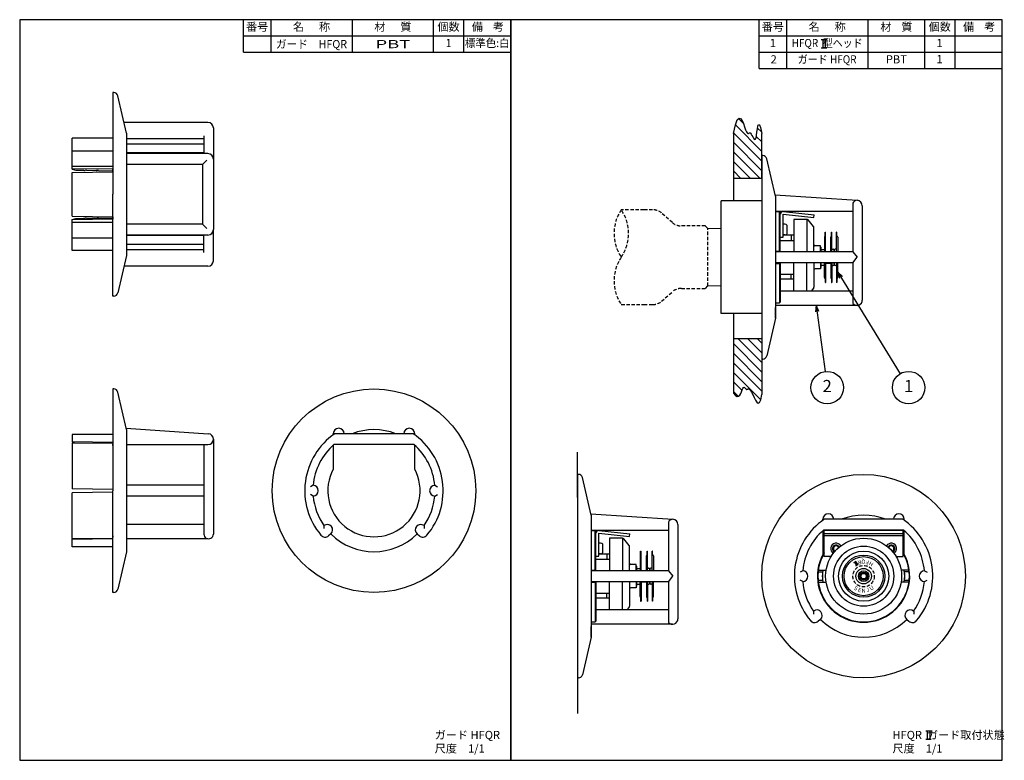
# Model space of a CAD drawing. Extents: x 0 to 363, y 0 to 273.
import ezdxf
from ezdxf.enums import TextEntityAlignment as Align

# ---------------------------------------------------------------- set-up
doc = ezdxf.new("R2010")
doc.units = 0
doc.header["$LTSCALE"] = 5
doc.header["$MEASUREMENT"] = 0
doc.linetypes.add('HIDDEN', pattern=[0.375, 0.25, -0.125])
doc.layers.get('0').update_dxf_attribs({"color": 6, "linetype": 'CONTINUOUS'})
for name, color, linetype in [('HATCH', 4, 'CONTINUOUS'), ('JISSEN', 7, 'CONTINUOUS'), ('SAISEN', 4, 'CONTINUOUS'), ('SUNPOU', 3, 'CONTINUOUS'), ('TENSEN', 2, 'HIDDEN'), ('TEXT', 3, 'CONTINUOUS'), ('WAKU', 5, 'CONTINUOUS')]:
    doc.layers.add(name, color=color, linetype=linetype)
doc.styles.add('K', font='ROMANS', dxfattribs={"bigfont": 'BIGFONT'})

# ---------------------------------------------------------------- blocks, each defined once
blk = doc.blocks.new('ARROW', base_point=(1, 0.5))
for p, q in [((1, 0.5), (-0.5, 0.901924)), ((1, 0.5), (-0.5, 0.098076)), ((0, 0.5), (1, 0.5))]:
    blk.add_line(p, q)

msp = doc.modelspace()

# ---------------------------------------------------------------- hatches: boundary and pattern name
at = {"layer": 'HATCH'}
h = msp.add_hatch(dxfattribs=at)
h.set_pattern_fill('ANSI31', color=256, scale=20, angle=90, style=0)
h.set_pattern_definition([(135, (207.9475, 1e-07), (-1.767767, -1.767767), [])])
h.paths.add_polyline_path([(273.45, 222.92), (273.45, 231.1), (272.94, 233.21), (272.55, 234.21), (272.24, 234.32), (272, 233.76), (271.81, 232.77), (271.64, 231.57), (271.48, 230.38), (271.3, 229.44), (271.09, 228.92), (270.86, 228.78), (270.6, 228.94), (270.33, 229.31), (270.06, 229.8), (269.79, 230.32), (269.53, 230.79), (269.3, 231.13), (269.08, 231.26), (268.88, 231.24), (268.51, 231.07), (268.15, 231.08), (267.76, 231.67), (267.45, 232.4), (267.08, 233.48), (266.65, 234.71), (266.17, 235.83), (265.63, 236.6), (265.04, 236.76), (264.4, 236.07), (263.7, 234.26), (262.95, 231.1), (262.95, 214.43), (273.45, 214.43)])
h.paths.add_polyline_path([(273.45, 155.36), (262.95, 155.36), (262.95, 135.36), (263.68, 134.48), (264.31, 134.13), (264.84, 134.21), (265.29, 134.59), (265.66, 135.19), (265.97, 135.87), (266.24, 136.53), (266.47, 137.06), (266.76, 137.51), (267.09, 137.45), (267.33, 137.14), (267.48, 136.93), (267.62, 136.76), (267.76, 136.67), (267.91, 136.68), (268.07, 136.76), (268.39, 136.93), (268.84, 136.87), (269.3, 136.33), (269.67, 135.7), (270.1, 134.8), (270.56, 133.76), (271.06, 132.78), (271.57, 132.02), (272.08, 131.66), (272.57, 131.89), (273.03, 132.88), (273.45, 134.81)])

# ---------------------------------------------------------------- linework, layer by layer
at = {"layer": 'JISSEN'}
for p, q in [((82.5, 261), (82.5, 273)), ((92.5, 273), (92.5, 261)), ((122.5, 273), (122.5, 261)), ((152.5, 261), (152.5, 273)), ((163.5, 273), (163.5, 261)), ((272.5, 255), (272.5, 273)), ((282.5, 273), (282.5, 255)), ((312.5, 273), (312.5, 255)), ((333.5, 255), (333.5, 273)), ((344.5, 273), (344.5, 255)), ((82.5, 267), (181, 267)), ((272.5, 267), (362, 267)), ((82.5, 261), (181, 261)), ((272.5, 261), (362, 261)), ((272.5, 255), (362, 255)), ((34.7, 246.13), (34.36, 246.13)), ((34.36, 246.13), (34.36, 208.63)), ((39.36, 231.13), (36.16, 244.97)), ((69.36, 235.13), (38.44, 235.13)), ((71.36, 233.13), (71.36, 221.63)), ((34.36, 229.38), (19.36, 229.38)), ((19.36, 217.86), (19.36, 229.38)), ((39.36, 231.13), (39.36, 208.63)), ((67.86, 229.13), (39.36, 229.13)), ((67.86, 230.13), (67.86, 223.63)), ((262.95, 231.1), (262.95, 206.17)), ((67.86, 227.08), (39.36, 227.08)), ((19.36, 224.63), (34.36, 224.63)), ((67.86, 223.87), (39.36, 223.87)), ((69.36, 223.63), (39.36, 223.63)), ((71.36, 221.63), (71.36, 195.63)), ((19.36, 218.95), (34.36, 218.95)), ((34.36, 217.85), (19.36, 218.07)), ((19.36, 217.86), (20.66, 217.55)), ((34.36, 216.94), (34.36, 217.85)), ((67.36, 219.63), (39.36, 219.63)), ((67.36, 219.63), (68.98, 221.25)), ((67.36, 219.63), (67.36, 197.63)), ((19.36, 216.71), (34.36, 216.94)), ((19.36, 200.55), (19.36, 216.71)), ((20.66, 217.55), (23.45, 217.5)), ((23.69, 217.39), (24.16, 217.39)), ((24.67, 217.48), (24.16, 217.39)), ((24.67, 217.48), (28.13, 217.42)), ((28.29, 217.39), (28.55, 217.39)), ((29.03, 217.41), (28.55, 217.39)), ((29.03, 217.41), (34.36, 217.32)), ((34.36, 171.13), (34.36, 208.63)), ((39.36, 208.63), (39.36, 186.13)), ((278.33, 208.42), (308.58, 206.42)), ((306.95, 205.37), (306.95, 187.45)), ((310.45, 204.42), (310.45, 169.67)), ((19.36, 200.55), (34.36, 200.32)), ((19.36, 199.4), (20.66, 199.72)), ((20.66, 199.72), (23.45, 199.76)), ((23.69, 199.88), (24.16, 199.88)), ((24.67, 199.78), (24.16, 199.88)), ((24.67, 199.78), (28.13, 199.84)), ((28.29, 199.88), (28.55, 199.88)), ((29.03, 199.85), (28.55, 199.88)), ((29.03, 199.85), (34.36, 199.94)), ((34.36, 200.32), (34.36, 199.41)), ((34.36, 199.41), (19.36, 199.19)), ((19.36, 187.88), (19.36, 199.4)), ((19.36, 198.31), (34.36, 198.31)), ((67.36, 197.63), (39.36, 197.63)), ((67.36, 197.63), (68.98, 196.01)), ((19.36, 192.63), (34.36, 192.63)), ((69.36, 193.63), (39.36, 193.63)), ((67.86, 193.39), (39.36, 193.39)), ((67.86, 187.13), (67.86, 193.63)), ((71.36, 184.13), (71.36, 195.63)), ((67.86, 190.18), (39.36, 190.18)), ((34.36, 187.88), (19.36, 187.88)), ((39.36, 186.13), (36.16, 172.29)), ((67.86, 188.13), (39.36, 188.13)), ((306.95, 187.45), (278.45, 187.45)), ((306.95, 187.45), (308.58, 185.42)), ((306.95, 183.4), (308.58, 185.42)), ((69.36, 182.13), (38.44, 182.13)), ((306.95, 183.4), (278.45, 183.4)), ((306.95, 183.4), (306.95, 168.35)), ((34.7, 171.13), (34.36, 171.13)), ((306.95, 172.96), (280.21, 172.96)), ((308.45, 167.67), (278.45, 167.67)), ((262.95, 164.67), (262.95, 135.36)), ((34.36, 136.88), (34.36, 99.38)), ((34.7, 136.88), (34.36, 136.88)), ((39.36, 121.88), (36.16, 135.72)), ((34.36, 120.13), (19.36, 120.13)), ((19.36, 120.13), (19.36, 117.28)), ((39.24, 122.38), (69.49, 120.38)), ((39.36, 121.88), (39.36, 76.88)), ((115.53, 120), (115.53, 120.38)), ((144.99, 120.38), (116.06, 120.38)), ((145.53, 120), (145.53, 120.38)), ((34.36, 117.11), (19.36, 117.36)), ((19.36, 117.28), (20.02, 116.97)), ((19.36, 116.96), (34.36, 117.04)), ((19.36, 116.96), (19.36, 100.13)), ((34.36, 116.01), (34.36, 116.53)), ((39.36, 116.38), (69.36, 116.38)), ((67.86, 116.38), (67.86, 83.22)), ((71.36, 118.38), (71.36, 83.4)), ((115.53, 116.15), (115.53, 107.38)), ((145.27, 116.38), (115.79, 116.38)), ((145.53, 107.38), (145.53, 116.15)), ((34.36, 99.88), (19.36, 100.13)), ((34.36, 98.88), (19.36, 98.63)), ((19.36, 81.8), (19.36, 98.63)), ((34.36, 61.88), (34.36, 99.38)), ((67.86, 101.4), (39.36, 101.4)), ((108.12, 101.38), (107.16, 100.83)), ((152.94, 101.38), (153.89, 100.83)), ((67.86, 97.4), (39.36, 97.4)), ((108.12, 97.38), (107.16, 97.93)), ((152.94, 97.38), (153.89, 97.93)), ((210.41, 90.88), (240.66, 88.88)), ((239.02, 87.82), (239.02, 69.9)), ((295.92, 88.5), (295.92, 88.88)), ((325.39, 88.88), (296.46, 88.88)), ((325.92, 88.5), (325.92, 88.88)), ((67.86, 86.92), (39.36, 86.92)), ((112.08, 86.5), (112.08, 85.4)), ((114.64, 83.44), (113.81, 82.74)), ((146.41, 83.44), (147.25, 82.74)), ((148.98, 86.5), (148.98, 85.4)), ((242.52, 86.88), (242.52, 52.13)), ((295.92, 84.65), (295.92, 75.88)), ((325.66, 84.88), (296.18, 84.88)), ((325.45, 84.71), (296.45, 84.71)), ((296.45, 75.16), (296.45, 84.71)), ((325.45, 83.53), (296.45, 83.53)), ((325.45, 75.16), (325.45, 84.71)), ((325.92, 75.88), (325.92, 84.65)), ((19.36, 81.8), (34.36, 81.72)), ((19.36, 81.48), (20.02, 81.79)), ((34.36, 81.65), (19.36, 81.4)), ((19.36, 78.63), (19.36, 81.48)), ((34.36, 82.75), (34.36, 82.23)), ((69.36, 81.63), (39.36, 81.63)), ((325.45, 82.69), (296.45, 82.69)), ((34.36, 78.63), (19.36, 78.63)), ((39.36, 76.88), (36.16, 63.04)), ((299.1, 75.16), (296.45, 75.16)), ((322.8, 75.16), (325.45, 75.16)), ((239.02, 69.9), (210.52, 69.9)), ((239.02, 69.9), (240.66, 67.88)), ((288.51, 69.88), (287.56, 69.33)), ((294.17, 69.42), (295.8, 69.42)), ((294.25, 70.13), (297.13, 70.13)), ((327.65, 70.13), (324.77, 70.13)), ((327.73, 69.42), (326.05, 69.42)), ((333.33, 69.88), (334.29, 69.33)), ((239.02, 65.85), (210.52, 65.85)), ((239.02, 65.85), (240.66, 67.88)), ((239.02, 65.85), (239.02, 50.81)), ((288.51, 65.88), (287.56, 66.44)), ((294.17, 66.42), (295.87, 66.42)), ((294.25, 65.63), (297.13, 65.63)), ((327.65, 65.63), (324.77, 65.63)), ((326.05, 66.42), (327.74, 66.42)), ((333.33, 65.88), (334.29, 66.44)), ((34.7, 61.88), (34.36, 61.88)), ((239.02, 55.42), (212.29, 55.42)), ((292.47, 55.01), (292.47, 53.91)), ((329.38, 55.01), (329.38, 53.91)), ((295.04, 51.95), (294.21, 51.25)), ((326.81, 51.95), (327.64, 51.25)), ((240.52, 50.13), (210.52, 50.13))]:
    msp.add_line(p, q, dxfattribs=at)
for centre, radius in [((130.53, 99.38), 37.5), ((310.92, 67.88), 37.5), ((310.95, 67.88), 14), ((310.95, 67.88), 11.07), ((310.95, 67.88), 9.25), ((310.95, 67.88), 7.8), ((310.95, 67.88), 7.2), ((310.95, 67.88), 2.85), ((310.95, 67.88), 1.95), ((310.95, 67.88), 1.45), ((310.95, 67.88), 1.25)]:
    msp.add_circle(centre, radius, dxfattribs=at)
for centre, radius, start, end in [((34.7, 244.63), 1.5, 13, 90), ((69.36, 233.13), 2, 0, 90), ((69.36, 221.63), 2, 0, 90), ((23.45, 217.2), 0.3, 46.3254, 89.0667), ((23.86, 217.63), 0.3, 226.3254, 235.9129), ((28.13, 217.12), 0.3, 67.0487, 89.0667), ((28.36, 217.68), 0.3, 247.0487, 255.7354), ((28.36, 217.68), 0.3, 284.2646, 285.1222), ((308.71, 204.42), 2, 93.7912, 151.9139), ((308.45, 204.42), 2, 0, 86.2088), ((23.45, 200.06), 0.3, 270.9333, 313.6746), ((23.86, 199.63), 0.3, 124.0871, 133.6746), ((28.13, 200.14), 0.3, 270.9333, 292.9513), ((28.36, 199.59), 0.3, 104.2646, 112.9513), ((28.36, 199.59), 0.3, 74.8778, 75.7354), ((69.36, 195.63), 2, 270, 0), ((69.36, 184.13), 2, 270, 0), ((34.7, 172.63), 1.5, 270, 347), ((308.45, 169.67), 2, 221.4096, 0), ((34.7, 135.38), 1.5, 13, 90), ((69.36, 118.38), 2, 270, 86.2397), ((130.53, 99.38), 25.5, 124.5603, 219.9956), ((117.53, 120.38), 2, 0, 180), ((143.53, 120.38), 2, 0, 180), ((130.53, 99.38), 25.5, 320.0044, 55.4397), ((130.53, 99.38), 22.5, 130.9261, 174.9054), ((130.53, 99.38), 22.5, 5.0946, 49.0739), ((130.53, 99.38), 17, 151.9275, 28.0725), ((108.03, 99.38), 2, 272.5473, 87.4527), ((153.03, 99.38), 2, 92.5473, 267.4527), ((130.53, 99.38), 22.5, 185.0946, 214.9054), ((130.53, 99.38), 22.5, 185.0946, 214.9054), ((130.53, 99.38), 22.5, 325.0946, 354.9054), ((297.92, 88.88), 2, 0, 180), ((323.92, 88.88), 2, 0, 180), ((240.79, 86.88), 2, 93.7912, 151.9139), ((240.52, 86.88), 2, 0, 86.2088), ((310.92, 67.88), 25.5, 124.5603, 219.9956), ((310.92, 67.88), 25.5, 320.0044, 55.4397), ((113.29, 84.92), 2, 312.5473, 127.4527), ((147.76, 84.92), 2, 52.5473, 227.4527), ((310.92, 67.88), 22.5, 130.9261, 174.9054), ((310.95, 67.88), 19.5, 119.3321, 120.379), ((310.95, 67.88), 19.5, 59.621, 60.6679), ((310.92, 67.88), 22.5, 5.0946, 49.0739), ((69.6, 83.4), 1.75, 179.888, 0.112), ((112.53, 84.28), 2, 219.9956, 310.0088), ((148.53, 84.28), 2, 229.9912, 320.0044), ((300.8, 78.03), 2, 30.2501, 239.7499), ((321.13, 78.03), 2, 300.2501, 149.7499), ((310.95, 67.88), 16.85, 149.3789, 30.6257), ((300.8, 78.03), 1.3, 25.7363, 244.2637), ((300.8, 78.03), 1, 21.1157, 248.8843), ((321.13, 78.03), 1.3, 295.7363, 154.2637), ((321.13, 78.03), 1, 291.1157, 158.8843), ((310.92, 67.88), 17, 151.9275, 28.0725), ((288.42, 67.88), 2, 272.5473, 87.4527), ((310.92, 67.88), 15.2, 174.207, 185.5338), ((310.95, 67.88), 15.15, 171.4591, 188.5409), ((310.95, 67.88), 15.15, 351.4591, 8.5409), ((310.92, 67.88), 15.2, 354.4662, 5.793), ((333.42, 67.88), 2, 92.5473, 267.4527), ((310.92, 67.88), 22.5, 185.0946, 214.9054), ((310.92, 67.88), 22.5, 185.0946, 214.9054), ((310.92, 67.88), 22.5, 325.0946, 354.9054), ((34.7, 63.38), 1.5, 270, 347), ((293.69, 53.42), 2, 312.5473, 127.4527), ((328.16, 53.42), 2, 52.5473, 227.4527), ((240.52, 52.13), 2, 221.4096, 0), ((292.92, 52.78), 2, 219.9956, 310.0088), ((328.93, 52.78), 2, 229.9912, 320.0044)]:
    msp.add_arc(centre, radius, start, end, dxfattribs=at)
msp.add_point((311.95, 67.88), dxfattribs=at)
at = {"layer": 'SAISEN'}
msp.add_circle((310.95, 67.88), 1.03, dxfattribs=at)
for centre, start, end in [((130.53, 99.38), 68.9605, 111.0395), ((310.92, 67.88), 68.9605, 111.0395), ((130.53, 99.38), 225.0946, 314.9054), ((310.92, 67.88), 225.0946, 314.9054)]:
    msp.add_arc(centre, 22.5, start, end, dxfattribs=at)
at = {"layer": 'SUNPOU', "color": 0}
for p, q in [((263.7, 234.26), (264.4, 236.07)), ((264.4, 236.07), (265.04, 236.76)), ((265.04, 236.76), (265.63, 236.6)), ((265.63, 236.6), (266.17, 235.83)), ((266.17, 235.83), (266.65, 234.71)), ((262.95, 231.1), (263.7, 234.26)), ((266.65, 234.71), (267.08, 233.48)), ((267.08, 233.48), (267.45, 232.4)), ((267.45, 232.4), (267.76, 231.67)), ((271.64, 231.57), (271.81, 232.77)), ((271.81, 232.77), (272, 233.76)), ((272, 233.76), (272.24, 234.32)), ((272.24, 234.32), (272.55, 234.21)), ((272.55, 234.21), (272.94, 233.21)), ((272.94, 233.21), (273.45, 231.1)), ((267.76, 231.67), (268.04, 231.25)), ((268.04, 231.25), (268.27, 231.08)), ((268.27, 231.08), (268.49, 231.07)), ((268.49, 231.07), (268.69, 231.15)), ((268.69, 231.15), (268.88, 231.24)), ((268.88, 231.24), (269.08, 231.26)), ((269.08, 231.26), (269.3, 231.13)), ((269.3, 231.13), (269.53, 230.79)), ((269.53, 230.79), (269.79, 230.32)), ((269.79, 230.32), (270.06, 229.8)), ((270.06, 229.8), (270.33, 229.31)), ((270.33, 229.31), (270.6, 228.94)), ((270.6, 228.94), (270.86, 228.78)), ((270.86, 228.78), (271.09, 228.92)), ((271.09, 228.92), (271.3, 229.44)), ((271.3, 229.44), (271.48, 230.38)), ((271.48, 230.38), (271.64, 231.57)), ((273.45, 214.43), (273.45, 231.1)), ((273.45, 222.92), (273.45, 147.92)), ((273.79, 222.92), (273.45, 222.92)), ((278.45, 207.92), (275.25, 221.76)), ((273.45, 214.43), (262.95, 214.43)), ((278.45, 207.92), (278.45, 162.92)), ((258.45, 164.67), (258.45, 206.17)), ((273.45, 206.17), (258.45, 206.17)), ((278.45, 202.42), (306.95, 202.42)), ((278.45, 202.24), (279.91, 202.24)), ((279.91, 202.24), (280.21, 201.94)), ((279.95, 187.65), (279.95, 202.22)), ((280.21, 187.65), (280.21, 201.95)), ((281.26, 192.8), (281.26, 201.26)), ((281.26, 201.26), (292.65, 200.06)), ((281.36, 202.26), (292.76, 201.06)), ((292.65, 200.06), (292.76, 201.06)), ((253.55, 196.04), (258.45, 196.19)), ((281.91, 197.65), (281.26, 197.65)), ((282.76, 194.12), (282.76, 197.17)), ((285.21, 199.39), (285.21, 193.52)), ((290.07, 199.39), (285.21, 199.39)), ((290.07, 199.39), (290.07, 187.45)), ((292.49, 196.78), (290.45, 199.22)), ((292.61, 187.45), (292.61, 196.46)), ((292.61, 187.45), (292.61, 196.46)), ((292.61, 190.19), (292.61, 196.46)), ((280.21, 192.8), (281.26, 192.8)), ((281.91, 193.65), (281.26, 193.65)), ((285.21, 193.53), (281.26, 193.53)), ((284.21, 193.52), (284.21, 191.65)), ((285.21, 193.53), (285.21, 187.45)), ((296.51, 192.89), (296.51, 187.45)), ((296.71, 187.45), (296.71, 194.64)), ((296.71, 194.64), (296.86, 194.64)), ((296.71, 192.61), (296.71, 187.45)), ((296.86, 193.14), (296.86, 194.64)), ((296.86, 187.45), (296.86, 193.14)), ((298.81, 187.45), (298.81, 192.89)), ((299.11, 194.64), (299.26, 194.64)), ((299.11, 193.19), (299.11, 194.64)), ((299.11, 187.45), (299.11, 193.19)), ((299.26, 187.45), (299.26, 194.64)), ((300.96, 187.45), (300.96, 194.64)), ((301.11, 194.64), (300.96, 194.64)), ((301.11, 193.19), (301.11, 194.64)), ((301.41, 192.89), (301.41, 187.45)), ((280.21, 191.66), (285.21, 191.66)), ((280.21, 187.65), (280.21, 191.65)), ((295.11, 189.69), (293.11, 189.69)), ((295.11, 189.69), (293.11, 189.69)), ((295.11, 189.14), (295.11, 189.69)), ((295.11, 187.45), (295.11, 189.69)), ((295.21, 189.14), (295.11, 189.24)), ((295.11, 189.14), (295.21, 189.14)), ((295.21, 187.45), (295.21, 189.14)), ((295.21, 189.14), (295.21, 187.45)), ((278.45, 187.65), (280.21, 187.65)), ((279.53, 187.45), (279.53, 187.65)), ((295.21, 188.29), (296.51, 188.29)), ((296.71, 188.29), (296.71, 187.45)), ((296.86, 187.54), (298.81, 187.54)), ((299.46, 188.39), (299.76, 188.39)), ((300.11, 187.45), (300.11, 188.04)), ((300.11, 188.04), (300.11, 187.45)), ((300.76, 188.39), (300.46, 188.39)), ((278.45, 183.18), (280.21, 183.18)), ((279.53, 183.4), (279.53, 183.18)), ((279.95, 183.18), (279.95, 168.61)), ((280.21, 183.18), (280.21, 168.88)), ((280.21, 183.18), (280.21, 179.18)), ((285.21, 177.3), (285.21, 183.4)), ((290.07, 172.96), (290.07, 183.4)), ((292.61, 183.4), (292.61, 174.37)), ((292.61, 183.4), (292.61, 174.37)), ((295.11, 183.4), (295.11, 181.13)), ((295.11, 181.68), (295.11, 181.13)), ((295.21, 181.68), (295.11, 181.58)), ((295.11, 181.68), (295.21, 181.68)), ((295.21, 181.68), (295.21, 183.4)), ((295.21, 183.4), (295.21, 181.68)), ((295.21, 182.53), (296.51, 182.53)), ((296.51, 177.93), (296.51, 183.4)), ((296.71, 183.4), (296.71, 176.18)), ((296.71, 178.22), (296.71, 183.4)), ((296.71, 182.53), (296.71, 183.4)), ((296.86, 183.4), (296.86, 177.69)), ((296.86, 183.28), (298.81, 183.28)), ((298.81, 183.4), (298.81, 177.93)), ((299.11, 183.4), (299.11, 177.63)), ((299.26, 183.4), (299.26, 176.18)), ((299.46, 182.43), (299.76, 182.43)), ((300.11, 182.78), (300.11, 183.4)), ((300.11, 183.4), (300.11, 182.78)), ((300.76, 182.43), (300.46, 182.43)), ((300.96, 183.4), (300.96, 176.18)), ((301.41, 177.93), (301.41, 183.4)), ((280.21, 179.17), (285.21, 179.17)), ((284.21, 177.31), (284.21, 179.18)), ((292.61, 180.63), (292.61, 174.37)), ((295.11, 181.13), (293.11, 181.13)), ((295.11, 181.13), (293.11, 181.13)), ((258.45, 174.72), (253.55, 174.88)), ((280.21, 177.31), (280.21, 175.96)), ((285.21, 177.3), (280.21, 177.3)), ((285.21, 172.96), (285.21, 177.31)), ((296.71, 176.18), (296.86, 176.18)), ((296.86, 177.69), (296.86, 176.18)), ((299.11, 177.63), (299.11, 176.18)), ((299.11, 176.18), (299.26, 176.18)), ((301.11, 176.18), (300.96, 176.18)), ((301.11, 177.63), (301.11, 176.18)), ((292.49, 174.04), (291.58, 172.96)), ((278.45, 168.58), (279.91, 168.58)), ((278.45, 162.92), (278.45, 166.92)), ((279.91, 168.58), (280.21, 168.88)), ((273.45, 164.67), (258.45, 164.67)), ((278.45, 162.92), (275.25, 149.08)), ((273.45, 155.36), (262.95, 155.36)), ((273.45, 155.36), (273.45, 134.81)), ((273.79, 147.92), (273.45, 147.92)), ((273.79, 147.92), (273.45, 147.92)), ((262.95, 135.36), (263.68, 134.48)), ((263.68, 134.48), (264.31, 134.13)), ((264.84, 134.21), (265.29, 134.59)), ((265.29, 134.59), (265.66, 135.19)), ((265.66, 135.19), (265.97, 135.87)), ((265.97, 135.87), (266.24, 136.53)), ((266.24, 136.53), (266.47, 137.06)), ((266.47, 137.06), (266.67, 137.37)), ((266.67, 137.37), (266.86, 137.49)), ((266.86, 137.49), (267.03, 137.46)), ((267.03, 137.46), (267.19, 137.33)), ((267.19, 137.33), (267.33, 137.14)), ((267.33, 137.14), (267.48, 136.93)), ((267.48, 136.93), (267.62, 136.76)), ((267.62, 136.76), (267.76, 136.67)), ((267.76, 136.67), (267.91, 136.68)), ((267.91, 136.68), (268.07, 136.76)), ((268.07, 136.76), (268.26, 136.86)), ((268.26, 136.86), (268.46, 136.92)), ((268.46, 136.92), (268.7, 136.89)), ((268.7, 136.89), (268.98, 136.71)), ((268.98, 136.71), (269.3, 136.33)), ((269.3, 136.33), (269.67, 135.7)), ((269.67, 135.7), (270.1, 134.8)), ((270.1, 134.8), (270.56, 133.76)), ((273.03, 132.88), (273.45, 134.81)), ((264.31, 134.13), (264.84, 134.21)), ((270.56, 133.76), (271.06, 132.78)), ((271.06, 132.78), (271.57, 132.02)), ((271.57, 132.02), (272.08, 131.66)), ((272.08, 131.66), (272.57, 131.89)), ((272.57, 131.89), (273.03, 132.88)), ((205.52, 96.89), (205.52, 113.56)), ((205.52, 105.38), (205.52, 30.38)), ((205.87, 105.38), (205.52, 105.38)), ((210.52, 90.38), (207.33, 104.22)), ((210.52, 90.38), (210.52, 45.38)), ((210.52, 84.88), (239.02, 84.88)), ((210.52, 84.7), (211.99, 84.7)), ((211.99, 84.7), (212.29, 84.4)), ((212.02, 70.1), (212.02, 84.68)), ((212.29, 70.1), (212.29, 84.4)), ((213.33, 83.72), (224.73, 82.52)), ((213.33, 75.26), (213.33, 83.72)), ((213.44, 84.71), (224.83, 83.52)), ((224.73, 82.52), (224.83, 83.52)), ((213.99, 80.1), (213.34, 80.1)), ((222.15, 81.85), (217.29, 81.85)), ((217.29, 81.85), (217.29, 75.98)), ((222.15, 81.85), (222.15, 69.9)), ((224.57, 79.24), (222.53, 81.67)), ((214.84, 76.58), (214.84, 79.63)), ((224.69, 72.65), (224.69, 78.92)), ((224.69, 69.9), (224.69, 78.92)), ((224.69, 69.9), (224.69, 78.92)), ((228.79, 69.9), (228.79, 77.1)), ((228.79, 77.1), (228.94, 77.1)), ((228.94, 75.6), (228.94, 77.1)), ((231.19, 75.65), (231.19, 77.1)), ((231.19, 77.1), (231.34, 77.1)), ((231.34, 69.9), (231.34, 77.1)), ((233.04, 69.9), (233.04, 77.1)), ((233.19, 77.1), (233.04, 77.1)), ((233.19, 75.65), (233.19, 77.1)), ((212.28, 75.26), (213.33, 75.26)), ((212.29, 74.12), (217.29, 74.12)), ((212.29, 70.1), (212.29, 74.1)), ((217.29, 75.99), (213.33, 75.99)), ((213.99, 76.1), (213.34, 76.1)), ((216.29, 75.98), (216.29, 74.1)), ((217.29, 75.99), (217.29, 69.9)), ((228.59, 75.35), (228.59, 69.9)), ((228.79, 75.07), (228.79, 69.9)), ((228.94, 69.9), (228.94, 75.6)), ((230.89, 69.9), (230.89, 75.35)), ((231.19, 69.9), (231.19, 75.65)), ((233.49, 75.35), (233.49, 69.9)), ((210.52, 70.1), (212.29, 70.1)), ((211.61, 69.9), (211.61, 70.1)), ((227.19, 72.15), (225.19, 72.15)), ((227.19, 72.15), (225.19, 72.15)), ((227.19, 71.6), (227.19, 72.15)), ((227.19, 69.9), (227.19, 72.15)), ((227.29, 71.6), (227.19, 71.7)), ((227.19, 71.6), (227.29, 71.6)), ((227.29, 71.6), (227.29, 69.9)), ((227.29, 69.9), (227.29, 71.6)), ((227.29, 70.75), (228.59, 70.75)), ((228.79, 70.75), (228.79, 69.9)), ((228.94, 70), (230.89, 70)), ((231.54, 70.85), (231.84, 70.85)), ((232.19, 70.5), (232.19, 69.9)), ((232.19, 69.9), (232.19, 70.5)), ((232.84, 70.85), (232.54, 70.85)), ((210.52, 65.64), (212.29, 65.64)), ((211.61, 65.85), (211.61, 65.64)), ((212.02, 65.64), (212.02, 51.07)), ((212.29, 65.64), (212.29, 51.34)), ((212.29, 65.64), (212.29, 61.64)), ((217.29, 59.75), (217.29, 65.85)), ((222.15, 55.42), (222.15, 65.85)), ((224.69, 65.85), (224.69, 56.82)), ((224.69, 65.85), (224.69, 56.82)), ((227.19, 65.85), (227.19, 63.59)), ((227.29, 65.85), (227.29, 64.14)), ((227.29, 64.14), (227.29, 65.85)), ((228.59, 60.39), (228.59, 65.85)), ((228.79, 60.67), (228.79, 65.85)), ((228.79, 65.85), (228.79, 58.64)), ((228.79, 64.99), (228.79, 65.85)), ((228.94, 65.85), (228.94, 60.15)), ((228.94, 65.74), (230.89, 65.74)), ((230.89, 65.85), (230.89, 60.39)), ((231.19, 65.85), (231.19, 60.09)), ((231.34, 65.85), (231.34, 58.64)), ((232.19, 65.24), (232.19, 65.85)), ((232.19, 65.85), (232.19, 65.24)), ((233.04, 65.85), (233.04, 58.64)), ((233.49, 60.39), (233.49, 65.85)), ((224.69, 63.09), (224.69, 56.82)), ((227.19, 63.59), (225.19, 63.59)), ((227.19, 63.59), (225.19, 63.59)), ((227.29, 64.14), (227.19, 64.04)), ((227.19, 64.14), (227.19, 63.59)), ((227.19, 64.14), (227.29, 64.14)), ((227.29, 64.99), (228.59, 64.99)), ((231.54, 64.89), (231.84, 64.89)), ((232.84, 64.89), (232.54, 64.89)), ((212.29, 61.63), (217.29, 61.63)), ((212.29, 59.77), (212.29, 58.41)), ((217.29, 59.75), (212.29, 59.75)), ((216.29, 59.77), (216.29, 61.64)), ((217.29, 55.42), (217.29, 59.77)), ((228.79, 58.64), (228.94, 58.64)), ((228.94, 60.15), (228.94, 58.64)), ((231.19, 60.09), (231.19, 58.64)), ((231.19, 58.64), (231.34, 58.64)), ((233.19, 58.64), (233.04, 58.64)), ((233.19, 60.09), (233.19, 58.64)), ((224.57, 56.5), (223.66, 55.42)), ((210.52, 51.04), (211.99, 51.04)), ((211.99, 51.04), (212.29, 51.34)), ((210.52, 45.38), (210.52, 49.38)), ((210.52, 45.38), (207.33, 31.54)), ((205.52, 37.81), (205.52, 17.27)), ((205.87, 30.38), (205.52, 30.38)), ((205.87, 30.38), (205.52, 30.38))]:
    msp.add_line(p, q, dxfattribs=at)
at = {"layer": 'SUNPOU'}
for p, q in [((301.41, 179.92), (324.38, 142.49)), ((293.45, 167.67), (296.72, 143.32)), ((307.35, 72.92), (308.19, 73.43)), ((307.56, 73.05), (308.33, 71.76)), ((307.99, 73.3), (308.76, 72.02)), ((308.12, 71.64), (308.97, 72.14))]:
    msp.add_line(p, q, dxfattribs=at)
for centre in [(297.52, 137.37), (327.52, 137.37)]:
    msp.add_circle(centre, 6, dxfattribs=at)
at = {"layer": 'SUNPOU', "color": 0}
for centre, radius, start, end in [((273.79, 221.42), 1.5, 13, 90), ((281.26, 201.26), 1, 84, 180), ((281.91, 196.65), 1, 31.7739, 90), ((290.07, 198.89), 0.5, 40, 90), ((292.11, 196.46), 0.5, 0, 40), ((292.11, 196.46), 0.5, 0, 40), ((281.91, 194.65), 1, 270, 328.2261), ((296.81, 192.89), 0.3, 109.4712, 180), ((299.11, 192.89), 0.3, 90, 180), ((301.11, 192.89), 0.3, 0, 90), ((293.11, 190.19), 0.5, 180, 270), ((293.11, 190.19), 0.5, 180, 270), ((299.46, 188.59), 0.2, 180, 270), ((299.76, 188.04), 0.35, 0, 90), ((300.46, 188.04), 0.35, 90, 180), ((300.76, 188.59), 0.2, 270, 0), ((299.46, 182.23), 0.2, 90, 180), ((299.76, 182.78), 0.35, 270, 0), ((300.46, 182.78), 0.35, 180, 270), ((300.76, 182.23), 0.2, 0, 90), ((293.11, 180.63), 0.5, 90, 180), ((293.11, 180.63), 0.5, 90, 180), ((296.81, 177.93), 0.3, 180, 250.5288), ((299.11, 177.93), 0.3, 180, 270), ((301.11, 177.93), 0.3, 270, 0), ((292.11, 174.37), 0.5, 320, 0), ((292.11, 174.37), 0.5, 320, 0), ((273.79, 149.42), 1.5, 270, 347), ((273.79, 149.42), 1.5, 270, 347), ((205.87, 103.88), 1.5, 13, 90), ((213.33, 83.72), 1, 84, 180), ((213.99, 79.1), 1, 31.7739, 90), ((222.15, 81.35), 0.5, 40, 90), ((213.99, 77.1), 1, 270, 328.2261), ((224.19, 78.92), 0.5, 0, 40), ((224.19, 78.92), 0.5, 0, 40), ((225.19, 72.65), 0.5, 180, 270), ((225.19, 72.65), 0.5, 180, 270), ((228.89, 75.35), 0.3, 109.4712, 180), ((231.19, 75.35), 0.3, 90, 180), ((233.19, 75.35), 0.3, 0, 90), ((231.54, 71.05), 0.2, 180, 270), ((231.84, 70.5), 0.35, 0, 90), ((232.54, 70.5), 0.35, 90, 180), ((232.84, 71.05), 0.2, 270, 0), ((225.19, 63.09), 0.5, 90, 180), ((225.19, 63.09), 0.5, 90, 180), ((231.54, 64.69), 0.2, 90, 180), ((231.84, 65.24), 0.35, 270, 0), ((232.54, 65.24), 0.35, 180, 270), ((232.84, 64.69), 0.2, 0, 90), ((228.89, 60.39), 0.3, 180, 250.5288), ((231.19, 60.39), 0.3, 180, 270), ((233.19, 60.39), 0.3, 270, 0), ((224.19, 56.82), 0.5, 320, 0), ((224.19, 56.82), 0.5, 320, 0), ((205.87, 31.88), 1.5, 270, 347), ((205.87, 31.88), 1.5, 270, 347)]:
    msp.add_arc(centre, radius, start, end, dxfattribs=at)
at = {"layer": 'TENSEN'}
for p, q in [((229.99, 202.96), (221.65, 202.96)), ((233.18, 202.96), (229.99, 202.96)), ((240.51, 198.19), (236.46, 201.72)), ((252.63, 196.96), (243.8, 196.96)), ((253.55, 196.03), (252.63, 196.96)), ((253.55, 174.88), (253.55, 196.03)), ((252.63, 173.96), (253.55, 174.88)), ((236.46, 169.19), (240.51, 172.72)), ((243.8, 173.96), (252.63, 173.96)), ((221.65, 167.96), (229.99, 167.96)), ((229.99, 167.96), (233.18, 167.96))]:
    msp.add_line(p, q, dxfattribs=at)
msp.add_circle((310.92, 67.88), 3.94, dxfattribs=at)
for centre, radius, start, end in [((234.67, 194.21), 15.69, 146.1016, 213.8984), ((208.63, 194.21), 15.69, 326.1016, 33.8984), ((233.18, 197.96), 5, 48.8739, 90), ((243.8, 201.96), 5, 228.8739, 270), ((234.67, 176.71), 15.69, 146.1016, 213.8984), ((243.8, 168.96), 5, 90, 131.1261), ((233.18, 172.96), 5, 270, 311.1261)]:
    msp.add_arc(centre, radius, start, end, dxfattribs=at)
at = {"layer": 'TEXT'}
for p, q in [((295.33, 265.64), (297.33, 265.64)), ((295.88, 265.64), (295.88, 262.64)), ((296.78, 265.64), (296.78, 262.64)), ((295.33, 262.64), (297.33, 262.64)), ((333.84, 10.85), (335.84, 10.85)), ((333.84, 7.85), (335.84, 7.85)), ((334.39, 10.85), (334.39, 7.85)), ((335.29, 10.85), (335.29, 7.85))]:
    msp.add_line(p, q, dxfattribs=at)
at = {"layer": 'WAKU'}
for points in [[(0, 0), (181, 0), (181, 273), (0, 273)], [(181, 0), (362, 0), (362, 273), (181, 273)]]:
    msp.add_lwpolyline(points, close=True, dxfattribs=at)

# ---------------------------------------------------------------- block references
at = {"layer": 'SUNPOU', "yscale": 1.5, "zscale": 1.5}
for p, xscale, rotation in [((301.41, 179.92), 1.499999999999992, 121.5345702487097), ((293.45, 167.67), 1.499999999999998, 97.65455065046552)]:
    msp.add_blockref('ARROW', p, dxfattribs=dict(at, xscale=xscale, rotation=rotation))

# ---------------------------------------------------------------- texts
at = {"layer": 'SUNPOU', "style": 'K'}
for s, height, p in [('2', 4.5, (297.52, 137.37)), ('1', 4.5, (327.52, 137.37)), ('N', 1.5, (310.91, 62.38))]:
    msp.add_text(s, height=height, dxfattribs=at).set_placement(p, align=Align.MIDDLE)
for s, rotation, p in [('R', 196.102, (309.41, 73.17)), ('Q', 180.5223, (310.87, 73.41)), ('F', 164.5807, (312.39, 73.18)), ('H', 148.3741, (313.81, 72.56)), ('S', 327.788, (307.98, 63.24)), ('E', 344.2759, (309.42, 62.59)), ('J', 16.4886, (312.47, 62.61)), ('U', 34.0633, (313.99, 63.32))]:
    msp.add_text(s, height=1.5, rotation=rotation, dxfattribs=at).set_placement(p, align=Align.MIDDLE)
for s, p in [('ガード HFQR', (152.92, 7.85)), ('HFQR  ガード取付状態', (321.57, 7.85)), ('尺度\u30001/1', (152.92, 2.85)), ('尺度\u30001/1', (321.57, 2.85))]:
    msp.add_text(s, height=3, dxfattribs=at).set_placement(p)
at = {"layer": 'TEXT', "style": 'K'}
for s, p in [('番号', (87.5, 270)), ('名      称', (107.5, 270)), ('材      質', (137.5, 270)), ('個数', (158, 270)), ('備    考', (172.5, 270)), ('番号', (277.5, 270)), ('名      称', (297.5, 270)), ('材    質', (323, 270)), ('個数', (339, 270)), ('備    考', (353.5, 270)), ('1', (277.5, 264)), ('%%u      ', (323, 264)), ('1', (338.89, 264)), ('2', (277.81, 258)), ('PBT', (323, 258)), ('1', (338.89, 258.08))]:
    msp.add_text(s, height=3, dxfattribs=at).set_placement(p, align=Align.MIDDLE)
for s, width, p, p2 in [(' ガード\u3000HFQR ', 0.937799, (93.5, 262.5), (121.5, 262.5)), ('     PBT     ', 1.065217, (123.5, 262.5), (151.5, 262.5))]:
    msp.add_text(s, height=3, dxfattribs=dict(at, width=width)).set_placement(p, p2, align=Align.FIT)
for s, width, p in [('1', 0.937799, (158, 264)), ('標準色:白', 0.937799, (172.25, 264)), ('HFQR  型ヘッド', 0.9, (297.5, 264)), ('ガード HFQR', 0.9, (297.5, 258))]:
    msp.add_text(s, height=3, dxfattribs=dict(at, width=width)).set_placement(p, align=Align.MIDDLE)

doc.saveas('drawing.dxf')
